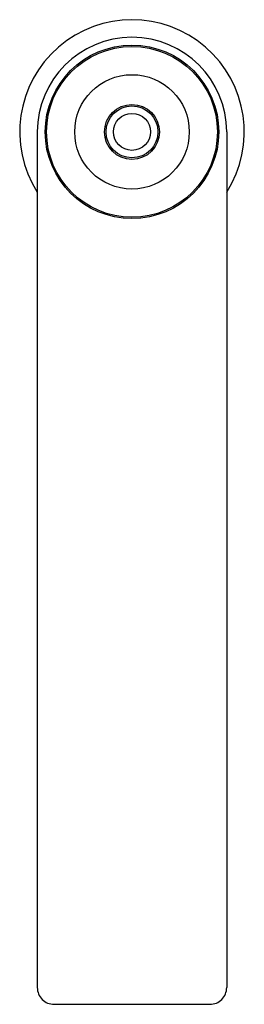
# Model space of a CAD drawing. Units: inches. Extents: x 3481.8 to 3483.81, y 226.27 to 235.08.
import ezdxf

# ---------------------------------------------------------------- set-up
doc = ezdxf.new("R2010")
doc.units = ezdxf.units.IN
doc.header["$LTSCALE"] = 0.64311
doc.header["$MEASUREMENT"] = 0
doc.layers.get('0').update_dxf_attribs({"color": 255, "linetype": 'CONTINUOUS'})
doc.layers.get('Defpoints').update_dxf_attribs({"linetype": 'CONTINUOUS'})
doc.styles.get("Standard").update_dxf_attribs({"font": 'txt', "width": 0.8})

msp = doc.modelspace()

# ---------------------------------------------------------------- linework, layer by layer
for p, q in [((3481.9601, 234.0807), (3481.9601, 226.4225)), ((3483.653, 234.0807), (3483.653, 226.4225)), ((3482.1097, 226.273), (3483.5034, 226.273))]:
    msp.add_line(p, q)
for centre, radius in [((3482.8065, 234.0807), 0.7758), ((3482.8065, 234.0807), 0.7638), ((3482.8065, 234.0807), 0.5118), ((3482.8062, 234.0804), 0.2458), ((3482.8065, 234.0807), 0.2324), ((3482.8065, 234.0807), 0.1654)]:
    msp.add_circle(centre, radius)
for centre, radius, start, end in [((3482.8065, 234.0807), 1.0039, 327.47368, 212.52632), ((3482.8065, 234.0807), 0.8465, 0, 180), ((3482.1096, 226.4225), 0.1495, 180, 270.02756), ((3483.5034, 226.4225), 0.1495, 269.97244, 0)]:
    msp.add_arc(centre, radius, start, end)

# ---------------------------------------------------------------- texts
at = {"layer": 'Defpoints'}
for tag, p, s in [('TRADENAME', (3482.802, 234.0775), 'COMPOSED'), ('MODELNUMBER', (3482.802, 234.0792), 'K-73053BR-4ND'), ('PRODUCT', (3482.802, 234.0759), 'BATHROOM SINK FAUCET')]:
    msp.add_attdef(tag, p, s, height=0.001, dxfattribs=at)

doc.saveas('drawing.dxf')
